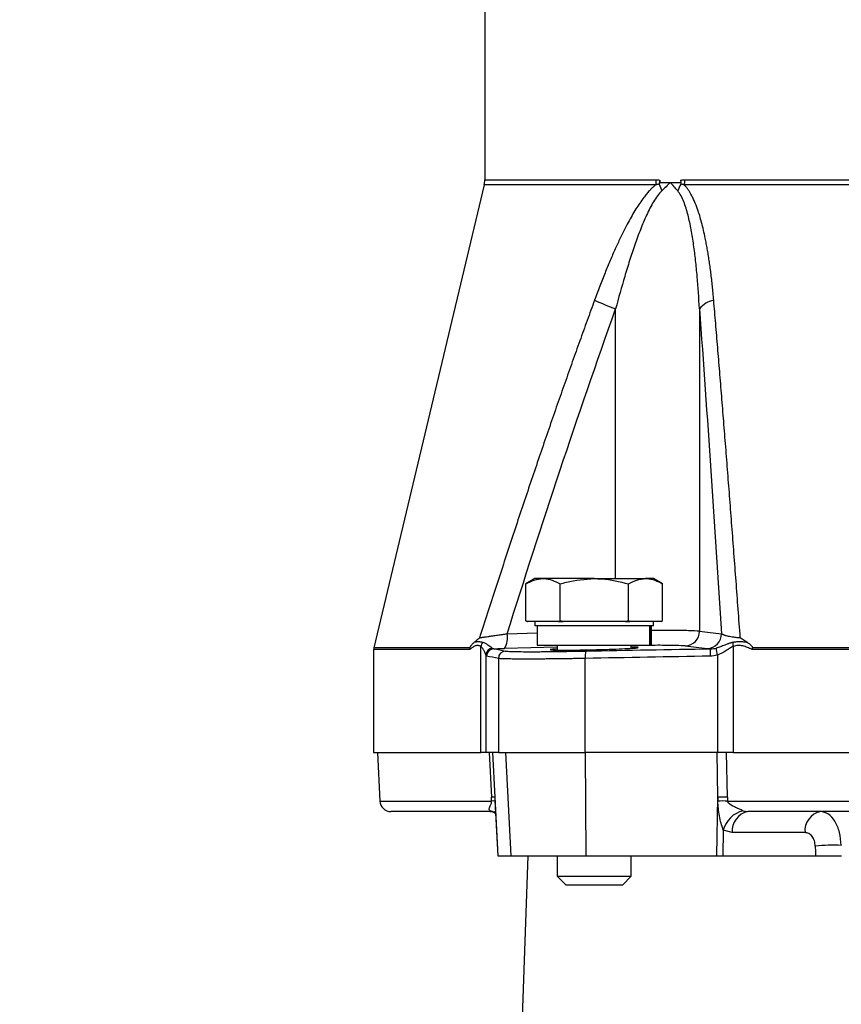
# Model space of a CAD drawing. Extents: x -789 to 2900, y 97 to 6226.
# Drawn here: x 900 to 1011, y 1468 to 1601 of the extents above; entities that cross this region are included whole.
import ezdxf

# ---------------------------------------------------------------- set-up
doc = ezdxf.new("R2010")
doc.units = 0
doc.header["$LTSCALE"] = 10
doc.header["$MEASUREMENT"] = 0
doc.linetypes.add('PLNÁ', pattern=[0])
doc.layers.add('1', color=7, linetype='PLNÁ')
doc.layers.add('9', color=4, linetype='PLNÁ')

msp = doc.modelspace()

# ---------------------------------------------------------------- hatches: boundary and pattern name
at = {"layer": '9'}
h = msp.add_hatch(dxfattribs=at)
h.set_pattern_fill('AR-SAND', color=256, scale=0.8, angle=45, style=0)
h.set_pattern_definition([(82.5, (-1880.905, 26811.645), (-28.590508, 26.78028), [0, -30.8864, 0, -34.544, 0, -33.02]), (52.5, (-1880.905, 26811.645), (-15.12087, 65.97863), [0, -16.6624, 0, -27.8384, 0, -10.668]), (12.5, (-1898.578, 26793.972), (44.663986, 44.826585), [0, -10.16, 0, -36.576, 0, -47.752]), (2.5, (-1898.58, 26793.97), (30.58249, 55.80406), [0, -5.08, 0, -23.9776, 0, -27.432])])
edge = h.paths.add_edge_path(flags=0)
edge.add_line((345.888, 1117.164), (345.888, 2078.607))
edge.add_line((345.888, 2078.607), (345.888, 2151.764))
edge.add_line((345.888, 2151.764), (735.888, 2151.764))
edge.add_line((735.888, 2151.764), (735.888, 2122.764))
edge.add_line((735.888, 2122.764), (735.888, 2106.815))
edge.add_line((735.888, 2106.815), (735.888, 2104.807))
edge.add_line((735.888, 2104.807), (689.388, 2108.876))
edge.add_line((689.388, 2108.876), (689.388, 2097.764))
edge.add_line((689.388, 2097.764), (689.388, 2086.652))
edge.add_line((689.388, 2086.652), (735.888, 2090.72))
edge.add_line((735.888, 2090.72), (735.888, 2088.712))
edge.add_line((735.888, 2088.712), (735.888, 2080.764))
edge.add_line((735.888, 2080.764), (735.888, 2051.764))
edge.add_line((735.888, 2051.764), (445.888, 2051.764))
edge.add_line((445.888, 2051.764), (445.888, 1236.764))
edge.add_line((445.888, 1236.764), (640.888, 1236.764))
edge.add_line((640.888, 1236.764), (669.878, 1236.764))
edge.add_line((669.878, 1236.764), (670.902, 1236.764))
edge.add_line((670.902, 1236.764), (673.258, 1236.764))
edge.add_line((673.258, 1236.764), (673.258, 1209.495))
edge.add_line((673.258, 1209.495), (663.865, 1171.051))
edge.add_arc((688.997, 1171.051), 25.132, 180, 360)
edge.add_line((714.129, 1171.051), (711.085, 1184.137))
edge.add_line((711.085, 1184.137), (699.081, 1181.204))
edge.add_line((699.081, 1181.204), (701.438, 1171.051))
edge.add_arc((690.169, 1169.878), 11.33, -185.93909, 5.93909, ccw=False)
edge.add_line((678.9, 1171.051), (688.293, 1209.495))
edge.add_line((688.293, 1209.495), (688.293, 1236.764))
edge.add_line((688.293, 1236.764), (690.874, 1236.764))
edge.add_line((690.874, 1236.764), (691.897, 1236.764))
edge.add_line((691.897, 1236.764), (720.888, 1236.764))
edge.add_line((720.888, 1236.764), (775.888, 1236.764))
edge.add_line((775.888, 1236.764), (804.878, 1236.764))
edge.add_line((804.878, 1236.764), (805.902, 1236.764))
edge.add_line((805.902, 1236.764), (808.258, 1236.764))
edge.add_line((808.258, 1236.764), (808.258, 1209.495))
edge.add_line((808.258, 1209.495), (798.865, 1171.051))
edge.add_arc((823.997, 1171.051), 25.132, 180, 360)
edge.add_line((849.129, 1171.051), (846.085, 1184.137))
edge.add_line((846.085, 1184.137), (834.081, 1181.204))
edge.add_line((834.081, 1181.204), (836.438, 1171.051))
edge.add_arc((825.169, 1169.878), 11.33, -185.93909, 5.93909, ccw=False)
edge.add_line((813.9, 1171.051), (823.293, 1209.495))
edge.add_line((823.293, 1209.495), (823.293, 1236.764))
edge.add_line((823.293, 1236.764), (825.874, 1236.764))
edge.add_line((825.874, 1236.764), (826.897, 1236.764))
edge.add_line((826.897, 1236.764), (855.888, 1236.764))
edge.add_line((855.888, 1236.764), (1346.219, 1236.764))
edge.add_line((1346.219, 1236.764), (1346.219, 2051.764))
edge.add_line((1346.219, 2051.764), (1199.283, 2051.764))
edge.add_line((1199.283, 2051.764), (1199.283, 2151.764))
edge.add_line((1199.283, 2151.764), (1446.219, 2151.764))
edge.add_line((1446.219, 2151.764), (1446.219, 1117.164))
edge.add_line((1446.219, 1117.164), (345.888, 1117.164))

# ---------------------------------------------------------------- linework, layer by layer
at = {"layer": '1'}
for p, q in [((962.388, 1642.823), (962.388, 1579.113)), ((962.388, 1579.113), (962.434, 1579.113)), ((962.434, 1579.113), (962.8, 1579.113)), ((962.8, 1579.113), (963.531, 1579.113)), ((963.531, 1579.113), (964.624, 1579.113)), ((964.624, 1579.113), (966.074, 1579.113)), ((966.074, 1579.113), (967.874, 1579.113)), ((967.874, 1579.113), (970.018, 1579.113)), ((970.018, 1579.113), (972.495, 1579.113)), ((972.495, 1579.113), (975.295, 1579.113)), ((975.295, 1579.113), (978.407, 1579.113)), ((978.407, 1579.113), (981.817, 1579.113)), ((981.817, 1579.113), (985.51, 1579.113)), ((986.057, 1579.055), (986.028, 1578.764)), ((962.307, 1578.423), (947.415, 1515.878)), ((985.451, 1578.423), (962.307, 1578.423)), ((986.028, 1578.764), (987.43, 1578.764)), ((987.43, 1578.764), (988.866, 1578.764)), ((980.069, 1525.232), (980.069, 1561.684)), ((991.386, 1561.684), (991.386, 1518.137)), ((969.177, 1525.232), (967.94, 1524.517)), ((967.94, 1519.546), (967.94, 1524.517)), ((970.249, 1525.232), (969.177, 1525.232)), ((977.177, 1525.232), (970.249, 1525.232)), ((972.558, 1519.546), (972.558, 1524.517)), ((977.177, 1525.232), (984.105, 1525.232)), ((981.796, 1519.546), (981.796, 1524.517)), ((985.177, 1525.232), (984.105, 1525.232)), ((986.415, 1524.517), (985.177, 1525.232)), ((986.415, 1519.546), (986.415, 1524.517)), ((967.94, 1519.546), (968.138, 1519.432)), ((968.145, 1519.432), (967.94, 1519.546)), ((968.138, 1519.432), (968.145, 1519.432)), ((970.249, 1519.432), (968.145, 1519.432)), ((969.177, 1519.432), (969.177, 1518.832)), ((972.353, 1519.432), (970.249, 1519.432)), ((972.558, 1519.546), (972.353, 1519.432)), ((972.353, 1519.432), (972.969, 1519.432)), ((972.969, 1519.432), (972.558, 1519.546)), ((977.177, 1519.432), (972.969, 1519.432)), ((981.385, 1519.432), (977.177, 1519.432)), ((981.796, 1519.546), (981.385, 1519.432)), ((981.385, 1519.432), (982.001, 1519.432)), ((982.001, 1519.432), (981.796, 1519.546)), ((984.105, 1519.432), (982.001, 1519.432)), ((986.209, 1519.432), (984.105, 1519.432)), ((985.177, 1518.832), (985.177, 1519.432)), ((986.415, 1519.546), (986.209, 1519.432)), ((986.209, 1519.432), (986.216, 1519.432)), ((986.216, 1519.432), (986.415, 1519.546)), ((965.418, 1517.792), (969.491, 1517.888)), ((985.177, 1518.832), (969.177, 1518.832)), ((969.491, 1518.832), (969.491, 1516.232)), ((984.648, 1518.832), (984.648, 1516.232)), ((984.845, 1518.832), (984.845, 1516.232)), ((984.863, 1516.232), (984.863, 1518.832)), ((947.388, 1515.646), (947.388, 1501.764)), ((960.363, 1515.646), (947.388, 1515.646)), ((960.364, 1515.878), (947.415, 1515.878)), ((961.857, 1501.764), (961.857, 1516.067)), ((972.177, 1515.96), (965.077, 1515.793)), ((969.491, 1516.232), (984.648, 1516.232)), ((972.177, 1516.232), (972.177, 1515.576)), ((982.177, 1515.818), (982.177, 1516.232)), ((984.648, 1516.232), (984.845, 1516.232)), ((984.845, 1516.232), (984.863, 1516.232)), ((995.937, 1516.067), (995.937, 1501.764)), ((1097.281, 1515.646), (998.495, 1515.646)), ((1097.228, 1515.878), (998.548, 1515.878)), ((962.555, 1514.906), (962.555, 1501.764)), ((964.234, 1514.448), (964.234, 1501.764)), ((975.96, 1501.764), (975.96, 1514.448)), ((993.82, 1514.906), (993.82, 1501.764)), ((947.388, 1501.764), (961.857, 1501.764)), ((947.888, 1501.764), (948.233, 1495.185)), ((962.555, 1501.764), (961.857, 1501.764)), ((964.234, 1501.764), (962.555, 1501.764)), ((962.987, 1501.764), (963.295, 1495.694)), ((963.424, 1501.764), (963.733, 1495.694)), ((964.234, 1501.764), (975.96, 1501.764)), ((965.969, 1487.764), (965.239, 1501.764)), ((993.82, 1501.764), (975.96, 1501.764)), ((975.961, 1501.764), (976.035, 1487.764)), ((993.876, 1495.694), (993.77, 1501.764)), ((995.937, 1501.764), (993.82, 1501.764)), ((995.157, 1495.694), (995.05, 1501.764)), ((995.937, 1501.764), (1099.839, 1501.764)), ((948.233, 1495.185), (963.321, 1495.185)), ((963.321, 1495.185), (963.295, 1495.694)), ((963.733, 1495.694), (964.167, 1487.764)), ((963.76, 1495.185), (963.834, 1493.906)), ((993.722, 1487.764), (993.876, 1495.694)), ((993.876, 1495.694), (993.871, 1495.185)), ((995.157, 1495.694), (995.166, 1495.185)), ((995.166, 1495.185), (1100.61, 1495.185)), ((963.115, 1493.874), (963.391, 1493.764)), ((963.456, 1493.788), (963.115, 1493.874)), ((963.8, 1494.381), (964.161, 1487.764)), ((997.294, 1493.874), (997.937, 1493.764)), ((963.111, 1493.764), (963.836, 1493.711)), ((963.322, 1493.77), (963.646, 1493.691)), ((963.629, 1493.702), (963.456, 1493.788)), ((963.791, 1493.71), (963.729, 1493.725)), ((963.799, 1493.708), (963.791, 1493.71)), ((994.597, 1491.252), (994.529, 1487.764)), ((995.818, 1490.921), (994.597, 1491.252)), ((1005.638, 1490.921), (995.818, 1490.921)), ((1007.023, 1489.095), (1007.035, 1488.349)), ((964.167, 1487.764), (965.969, 1487.764)), ((965.969, 1487.764), (976.035, 1487.764)), ((968.217, 1487.764), (966.502, 1438.659)), ((972.177, 1487.764), (972.177, 1485.032)), ((976.035, 1487.764), (993.722, 1487.764)), ((982.177, 1485.032), (982.177, 1487.764)), ((993.722, 1487.764), (994.529, 1487.764)), ((994.529, 1487.764), (1007.044, 1487.764)), ((1007.035, 1488.349), (1007.044, 1487.764)), ((972.177, 1485.032), (973.377, 1483.832)), ((972.177, 1485.032), (977.177, 1485.032)), ((977.177, 1485.032), (982.177, 1485.032)), ((980.977, 1483.832), (982.177, 1485.032)), ((977.177, 1483.832), (973.377, 1483.832)), ((980.977, 1483.832), (977.177, 1483.832))]:
    msp.add_line(p, q, dxfattribs=at)
for centre, radius, start, end in [((959.409, 1579.113), 2.979, 346.6081, 0.00039), ((992.852, 1580.438), 7.15, 195.61256, 203.3415), ((994.416, 1575.528), 6.31, 151.76055, 160.7813), ((994.567, 1601.483), 42.358, 245.8198, 249.98495), ((993.999, 1559.518), 3.395, 101.67576, 140.34598), ((962.528, 1517.256), 2.939, 330.14302, 10.4976), ((989.394, 1518.128), 1.991, 272.2134, 0.2575), ((992.376, 1517.784), 1.993, 272.05838, 0.21581), ((963.038, 1515.895), 1.194, 142.90005, 171.75137), ((997.436, 1516.441), 1.546, 173.51694, 194.02082), ((948.388, 1515.646), 1, 166.6075, 180), ((963.558, 1514.863), 1.004, 99.5289, 177.54029), ((963.648, 1514.76), 1, 91.90997, 180.0142), ((965.234, 1514.448), 1, 91.76658, 179.98686), ((978.854, 1514.746), 2.909, 166.03527, 185.86712), ((995.737, 1515.045), 2.928, 165.88076, 185.58583), ((997.44, 1516.102), 3.812, 183.73764, 198.28378), ((949.731, 1495.264), 1.5, 183, 270), ((963.514, 1490.474), 5.226, 87.59772, 92.40228), ((963.545, 1489.993), 5.197, 87.62177, 92.46891), ((994.505, 1446.103), 49.087, 89.22866, 90.74057), ((994.516, 1446.514), 49.185, 89.25381, 90.74619), ((998.12, 1490.326), 3.642, 103.0954, 165.27795), ((998.43, 1491.185), 2.625, 100.82954, 185.78829), ((1008.25, 1491.185), 2.625, 100.82954, 185.78829), ((1009.627, 1460.658), 28.556, 88.1688, 95.23352)]:
    msp.add_arc(centre, radius, start, end, dxfattribs=at)
for points in [[(985.51, 1579.113), (985.51, 1578.882), (985.49, 1578.649), (985.451, 1578.423)], [(986.034, 1578.87), (986.043, 1578.931), (986.051, 1578.993), (986.057, 1579.055)], [(988.835, 1579.055), (988.841, 1578.998), (988.846, 1578.94), (988.85, 1578.882)], [(989.358, 1578.423), (989.395, 1578.649), (989.414, 1578.882), (989.414, 1579.113)], [(986.028, 1578.764), (986.006, 1578.681), (985.986, 1578.597), (985.966, 1578.514)], [(985.966, 1578.514), (985.979, 1578.571), (985.992, 1578.628), (986.003, 1578.685)], [(986.003, 1578.685), (986.015, 1578.746), (986.025, 1578.808), (986.034, 1578.87)], [(987.43, 1578.764), (987.067, 1578.374), (986.687, 1577.986), (986.287, 1577.605)], [(988.458, 1577.605), (988.135, 1577.986), (987.793, 1578.374), (987.43, 1578.764)], [(988.85, 1578.882), (988.854, 1578.82), (988.856, 1578.759), (988.858, 1578.698)], [(988.858, 1578.698), (988.859, 1578.636), (988.859, 1578.575), (988.857, 1578.514)], [(960.363, 1515.646), (960.356, 1515.724), (960.356, 1515.802), (960.364, 1515.878)], [(963.392, 1515.853), (963.47, 1515.794), (963.544, 1515.762), (963.615, 1515.759)], [(963.615, 1515.759), (964.144, 1515.667), (964.674, 1515.562), (965.203, 1515.448)], [(976.031, 1515.448), (981.652, 1515.562), (987.274, 1515.667), (992.897, 1515.759)], [(992.897, 1515.759), (993.143, 1515.762), (993.389, 1515.794), (993.636, 1515.853)], [(998.495, 1515.646), (998.508, 1515.723), (998.526, 1515.802), (998.548, 1515.878)], [(962.648, 1514.76), (962.617, 1514.765), (962.585, 1514.815), (962.555, 1514.906)], [(964.234, 1514.448), (963.706, 1514.563), (963.177, 1514.668), (962.648, 1514.76)], [(992.822, 1514.76), (987.201, 1514.668), (981.58, 1514.563), (975.96, 1514.448)], [(993.82, 1514.906), (993.494, 1514.815), (993.161, 1514.765), (992.822, 1514.76)]]:
    msp.add_open_spline(points, degree=3, dxfattribs=at)
for points, knots in [([(985.51, 1579.113), (985.556, 1579.113), (985.649, 1579.111), (985.787, 1579.1), (985.923, 1579.082), (986.013, 1579.064), (986.057, 1579.055)], [0, 0, 0, 0, 75807.0623437, 150413.1212895, 223920.0063535, 296434.1778145, 296434.1778145, 296434.1778145, 296434.1778145]), ([(988.835, 1579.055), (988.882, 1579.064), (988.976, 1579.082), (989.119, 1579.1), (989.265, 1579.111), (989.364, 1579.113), (989.414, 1579.113)], [0, 0, 0, 0, 72517.8034923, 146029.444043, 220641.3869886, 296455.4623572, 296455.4623572, 296455.4623572, 296455.4623572]), ([(989.414, 1579.113), (993.328, 1579.113), (997.59, 1579.113), (1006.654, 1579.113), (1011.458, 1579.113), (1021.438, 1579.113), (1026.614, 1579.113), (1037.156, 1579.113), (1042.522, 1579.113), (1047.888, 1579.113)], [0, 0, 0, 0, 74153.1881512, 74153.1881512, 148306.3763023, 148306.3763023, 222459.5644535, 222459.5644535, 296612.7526046, 296612.7526046, 296612.7526046, 296612.7526046]), ([(985.451, 1578.423), (985.398, 1578.378), (985.289, 1578.286), (985.128, 1578.137), (984.962, 1577.976), (984.793, 1577.803), (984.549, 1577.542), (984.236, 1577.18), (983.805, 1576.633), (983.327, 1575.964), (982.61, 1574.865), (981.711, 1573.297), (980.794, 1571.481), (979.993, 1569.753), (979.307, 1568.18), (978.613, 1566.499), (977.91, 1564.71), (977.452, 1563.475), (977.217, 1562.842)], [0, 0, 0, 0, 14166.9806862, 28883.2467905, 44165.693883, 60029.4331963, 76487.9991608, 113848.6624611, 152140.7728932, 208400.7041547, 267305.4915614, 393844.838199, 535805.6777476, 631593.6267279, 733025.1282256, 840208.3341996, 953234.5477959, 1072181.3303394, 1072181.3303394, 1072181.3303394, 1072181.3303394]), ([(985.966, 1578.514), (985.926, 1578.51), (985.84, 1578.502), (985.711, 1578.482), (985.589, 1578.457), (985.504, 1578.438), (985.461, 1578.426), (985.451, 1578.423)], [0, 0, 0, 0, 80149.8792959, 175032.7598244, 262575.5900983, 328020.858789, 350081.4261875, 350081.4261875, 350081.4261875, 350081.4261875]), ([(989.358, 1578.423), (989.348, 1578.426), (989.307, 1578.438), (989.223, 1578.457), (989.098, 1578.483), (988.973, 1578.504), (988.889, 1578.511), (988.857, 1578.514)], [0, 0, 0, 0, 22075.1562394, 87510.6476243, 175058.3525568, 284460.659872, 350108.2013364, 350108.2013364, 350108.2013364, 350108.2013364]), ([(993.312, 1562.842), (993.284, 1563.163), (993.229, 1563.797), (993.136, 1564.731), (993.037, 1565.639), (992.933, 1566.519), (992.822, 1567.373), (992.705, 1568.199), (992.581, 1568.999), (992.452, 1569.771), (992.316, 1570.516), (992.079, 1571.721), (991.715, 1573.292), (991.219, 1574.939), (990.79, 1576.035), (990.49, 1576.697), (990.262, 1577.138), (990.04, 1577.516), (989.822, 1577.846), (989.598, 1578.153), (989.436, 1578.335), (989.358, 1578.423)], [0, 0, 0, 0, 70513.1406835, 139282.9800804, 206319.5819611, 271633.8309888, 335237.5177158, 397143.4337363, 457365.4783001, 515918.7778486, 572819.8200954, 628086.604441, 793980.5840314, 941889.3579939, 1030905.7550244, 1077664.6371813, 1120787.9078626, 1155403.5939128, 1189419.6762361, 1223696.4796569, 1255628.3445201, 1255628.3445201, 1255628.3445201, 1255628.3445201]), ([(1047.888, 1578.423), (1042.517, 1578.423), (1037.146, 1578.423), (1026.594, 1578.423), (1021.413, 1578.423), (1011.424, 1578.423), (1006.615, 1578.423), (997.542, 1578.423), (993.277, 1578.423), (989.358, 1578.423)], [0, 0, 0, 0, 74157.8587527, 74157.8587527, 148315.7175054, 148315.7175054, 222473.5762582, 222473.5762582, 296631.4350109, 296631.4350109, 296631.4350109, 296631.4350109]), ([(986.287, 1577.605), (986.085, 1577.413), (985.896, 1577.189), (985.532, 1576.7), (985.358, 1576.436), (984.853, 1575.597), (984.538, 1574.977), (983.951, 1573.704), (983.676, 1573.046), (983.15, 1571.701), (982.898, 1571.014), (982.412, 1569.62), (982.178, 1568.913), (981.725, 1567.49), (981.506, 1566.773), (980.864, 1564.611), (980.459, 1563.153), (980.069, 1561.684)], [0, 0, 0, 0, 34692.7114792, 34692.7114792, 69385.4229585, 69385.4229585, 138770.8459169, 138770.8459169, 208156.2688754, 208156.2688754, 277541.6918339, 277541.6918339, 346927.1147923, 346927.1147923, 416312.5377508, 416312.5377508, 555083.3836677, 555083.3836677, 555083.3836677, 555083.3836677]), ([(991.386, 1561.684), (991.306, 1563.153), (991.208, 1564.61), (991.018, 1566.773), (990.948, 1567.49), (990.789, 1568.913), (990.702, 1569.619), (990.504, 1571.01), (990.394, 1571.696), (990.144, 1573.038), (990.004, 1573.695), (989.759, 1574.648), (989.671, 1574.961), (989.48, 1575.57), (989.377, 1575.868), (989.153, 1576.431), (989.032, 1576.698), (988.766, 1577.188), (988.621, 1577.413), (988.458, 1577.605)], [0, 0, 0, 0, 152216.8701303, 152216.8701303, 228325.3051955, 228325.3051955, 304433.7402607, 304433.7402607, 380542.1753258, 380542.1753258, 456650.610391, 456650.610391, 494704.8279236, 494704.8279236, 532759.0454562, 532759.0454562, 570813.2629887, 570813.2629887, 608867.4805213, 608867.4805213, 608867.4805213, 608867.4805213]), ([(977.217, 1562.842), (976.885, 1561.933), (976.215, 1560.1), (975.215, 1557.326), (974.209, 1554.509), (973.197, 1551.646), (972.18, 1548.74), (971.157, 1545.789), (970.128, 1542.793), (969.094, 1539.753), (968.054, 1536.669), (967.007, 1533.541), (965.955, 1530.368), (964.897, 1527.15), (963.833, 1523.889), (962.762, 1520.583), (962.05, 1518.363), (961.692, 1517.246)], [0, 0, 0, 0, 60167.3714853, 121233.3315281, 183199.1003528, 246065.8325823, 309834.6209969, 374506.5000468, 440082.449135, 506563.3956902, 573950.2180453, 642243.7481364, 711444.7740356, 781554.0423313, 852572.2603659, 924500.098343, 997338.1913125, 997338.1913125, 997338.1913125, 997338.1913125]), ([(965.418, 1517.792), (967.739, 1525.146), (970.108, 1532.485), (974.976, 1547.12), (977.476, 1554.417), (980.069, 1561.684)], [0, 0, 0, 0, 83677.2100533, 83677.2100533, 167354.4201067, 167354.4201067, 167354.4201067, 167354.4201067]), ([(991.386, 1561.684), (991.914, 1554.417), (992.422, 1547.12), (993.413, 1532.485), (993.896, 1525.146), (994.368, 1517.792)], [0, 0, 0, 0, 83707.4272663, 83707.4272663, 167414.8545327, 167414.8545327, 167414.8545327, 167414.8545327]), ([(996.901, 1517.246), (996.806, 1518.533), (996.617, 1521.09), (996.333, 1524.893), (996.051, 1528.636), (995.771, 1532.321), (995.492, 1535.947), (995.214, 1539.513), (994.938, 1543.021), (994.664, 1546.469), (994.391, 1549.858), (994.119, 1553.189), (993.85, 1556.46), (993.581, 1559.672), (993.402, 1561.791), (993.312, 1562.842)], [0, 0, 0, 0, 73136.2212039, 145216.946045, 216243.0349905, 286215.4037152, 355135.0267204, 423002.9412123, 489820.2512626, 555588.132279, 620307.8358154, 683980.6947519, 746608.1288834, 808191.6509542, 868732.8731838, 868732.8731838, 868732.8731838, 868732.8731838]), ([(967.94, 1524.517), (968.315, 1524.717), (969.072, 1525.12), (969.854, 1525.194), (970.249, 1525.232)], [0, 0, 0, 0, 82955.232834, 167431.4249626, 167431.4249626, 167431.4249626, 167431.4249626]), ([(970.249, 1525.232), (970.304, 1525.231), (970.718, 1525.224), (971.5, 1525.068), (972.203, 1524.702), (972.558, 1524.517)], [0, 0, 0, 0, 15500.599699, 117391.065236, 221166.1538598, 221166.1538598, 221166.1538598, 221166.1538598]), ([(972.558, 1524.517), (972.842, 1524.597), (974.345, 1525.02), (975.909, 1525.137), (977.177, 1525.232)], [0, 0, 0, 0, 31597.4125703, 167451.015535, 167451.015535, 167451.015535, 167451.015535]), ([(977.177, 1525.232), (977.512, 1525.225), (979.075, 1525.194), (980.599, 1524.815), (981.796, 1524.517)], [0, 0, 0, 0, 35900.9943554, 167466.2393749, 167466.2393749, 167466.2393749, 167466.2393749]), ([(981.796, 1524.517), (982.171, 1524.717), (982.928, 1525.12), (983.711, 1525.194), (984.105, 1525.232)], [0, 0, 0, 0, 82979.8513152, 167481.1132975, 167481.1132975, 167481.1132975, 167481.1132975]), ([(984.105, 1525.232), (984.16, 1525.231), (984.575, 1525.224), (985.356, 1525.068), (986.06, 1524.702), (986.415, 1524.517)], [0, 0, 0, 0, 15505.2558018, 117426.3274113, 221232.5882146, 221232.5882146, 221232.5882146, 221232.5882146]), ([(961.692, 1517.246), (961.732, 1517.252), (961.812, 1517.263), (961.945, 1517.283), (962.089, 1517.304), (962.244, 1517.326), (962.48, 1517.361), (962.824, 1517.411), (963.289, 1517.479), (963.841, 1517.561), (964.344, 1517.634), (964.785, 1517.698), (965.1, 1517.744), (965.313, 1517.776), (965.418, 1517.792)], [0, 0, 0, 0, 39053.1771129, 79086.9000148, 120087.3406528, 162036.6417976, 204912.9731585, 302285.1008041, 408227.7535807, 511076.5454876, 641076.9325823, 699910.5962076, 757912.1433922, 815018.7361801, 815018.7361801, 815018.7361801, 815018.7361801]), ([(991.386, 1518.137), (990.972, 1518.16), (990.162, 1518.205), (987.797, 1518.227), (985.757, 1518.21), (984.863, 1518.203)], [0, 0, 0, 0, 81803.0673856, 160172.3237868, 221306.1340201, 221306.1340201, 221306.1340201, 221306.1340201]), ([(991.386, 1518.137), (991.87, 1518.084), (992.864, 1517.975), (993.858, 1517.854), (994.368, 1517.792)], [0, 0, 0, 0, 81594.9729205, 167560.2937845, 167560.2937845, 167560.2937845, 167560.2937845]), ([(994.368, 1517.792), (994.384, 1517.781), (994.416, 1517.759), (994.475, 1517.727), (994.542, 1517.695), (994.618, 1517.663), (994.712, 1517.626), (994.839, 1517.584), (995.017, 1517.534), (995.269, 1517.474), (995.59, 1517.411), (995.943, 1517.355), (996.275, 1517.311), (996.582, 1517.276), (996.796, 1517.256), (996.901, 1517.246)], [0, 0, 0, 0, 42820.5144393, 85955.5996221, 129378.9689496, 173062.8701331, 216978.2079178, 275494.4711717, 349415.3944262, 434517.0027143, 547170.2965658, 650770.2677617, 726441.6988332, 799329.901557, 869346.487394, 869346.487394, 869346.487394, 869346.487394]), ([(960.931, 1516.584), (960.828, 1516.501), (960.726, 1516.406), (960.577, 1516.24), (960.528, 1516.181), (960.457, 1516.082), (960.434, 1516.047), (960.402, 1515.989), (960.392, 1515.969), (960.374, 1515.925), (960.367, 1515.901), (960.364, 1515.878)], [0, 0, 0, 0, 175350.8411651, 175350.8411651, 263026.2617477, 263026.2617477, 306863.972039, 306863.972039, 328782.8271846, 328782.8271846, 350701.6823303, 350701.6823303, 350701.6823303, 350701.6823303]), ([(961.692, 1517.246), (961.557, 1517.122), (961.302, 1516.889), (961.05, 1516.681), (960.931, 1516.583)], [0, 0, 0, 0, 89217.4360122, 167452.8091029, 167452.8091029, 167452.8091029, 167452.8091029]), ([(962.086, 1516.616), (962.038, 1516.628), (961.923, 1516.656), (961.756, 1516.686), (961.593, 1516.701), (961.397, 1516.702), (961.17, 1516.674), (961.01, 1516.613), (960.931, 1516.583)], [0, 0, 0, 0, 46103.5581392, 110864.5524652, 166748.2032728, 215404.7089217, 322859.0866561, 426482.1942009, 426482.1942009, 426482.1942009, 426482.1942009]), ([(963.392, 1515.853), (963.375, 1515.865), (963.343, 1515.89), (963.286, 1515.933), (963.223, 1515.98), (963.153, 1516.03), (963.029, 1516.121), (962.867, 1516.232), (962.666, 1516.358), (962.488, 1516.457), (962.294, 1516.551), (962.157, 1516.593), (962.086, 1516.616)], [0, 0, 0, 0, 39969.6449346, 80564.1796513, 121924.20611, 164168.8587509, 207746.8103574, 340599.3767259, 420899.0007952, 504598.8850773, 592374.6393087, 685544.3997433, 685544.3997433, 685544.3997433, 685544.3997433]), ([(995.901, 1516.616), (995.854, 1516.606), (995.762, 1516.587), (995.627, 1516.552), (995.497, 1516.512), (995.357, 1516.465), (995.128, 1516.384), (994.844, 1516.271), (994.514, 1516.139), (994.222, 1516.029), (993.933, 1515.931), (993.734, 1515.879), (993.636, 1515.853)], [0, 0, 0, 0, 43688.4838177, 86023.5519958, 127169.5950226, 167268.9119345, 218380.7609874, 344596.8579748, 435937.6596616, 522914.7398004, 605992.9212581, 686007.0083813, 686007.0083813, 686007.0083813, 686007.0083813]), ([(997.892, 1516.583), (997.808, 1516.599), (997.64, 1516.631), (997.388, 1516.666), (997.133, 1516.691), (996.899, 1516.701), (996.652, 1516.701), (996.392, 1516.687), (996.13, 1516.656), (995.968, 1516.628), (995.901, 1516.616)], [0, 0, 0, 0, 66997.480716, 135232.839305, 204955.0365801, 275490.8456142, 328454.7679691, 411891.2627929, 496245.3289939, 556416.0877606, 556416.0877606, 556416.0877606, 556416.0877606]), ([(997.892, 1516.583), (997.815, 1516.63), (997.655, 1516.726), (997.414, 1516.883), (997.16, 1517.057), (996.989, 1517.182), (996.901, 1517.246)], [0, 0, 0, 0, 67011.0521548, 138861.7288651, 215581.772751, 297194.551799, 297194.551799, 297194.551799, 297194.551799]), ([(997.892, 1516.584), (998.032, 1516.501), (998.164, 1516.406), (998.347, 1516.24), (998.406, 1516.181), (998.483, 1516.082), (998.507, 1516.047), (998.535, 1515.989), (998.543, 1515.969), (998.553, 1515.925), (998.555, 1515.901), (998.548, 1515.878)], [0, 0, 0, 0, 175494.1517907, 175494.1517907, 263241.227686, 263241.227686, 307114.7656336, 307114.7656336, 329051.5346075, 329051.5346075, 350988.3035813, 350988.3035813, 350988.3035813, 350988.3035813]), ([(961.857, 1516.067), (961.822, 1516.084), (961.756, 1516.117), (961.657, 1516.154), (961.562, 1516.181), (961.436, 1516.203), (961.276, 1516.199), (961.088, 1516.147), (960.901, 1516.052), (960.73, 1515.938), (960.548, 1515.798), (960.431, 1515.702), (960.363, 1515.646)], [0, 0, 0, 0, 45936.4499129, 89706.2477871, 131415.462161, 171186.65154, 255641.8925485, 342953.4361993, 422167.89065, 513788.602961, 585045.8905482, 685518.1341564, 685518.1341564, 685518.1341564, 685518.1341564]), ([(962.555, 1514.906), (962.517, 1515.037), (962.438, 1515.24), (962.265, 1515.573), (962.199, 1515.688), (962.046, 1515.901), (961.96, 1516.001), (961.857, 1516.067)], [0, 0, 0, 0, 110601.4132105, 110601.4132105, 165902.1198157, 165902.1198157, 221202.8264209, 221202.8264209, 221202.8264209, 221202.8264209]), ([(963.615, 1515.759), (963.693, 1515.761), (963.851, 1515.764), (964.091, 1515.769), (964.333, 1515.775), (964.578, 1515.781), (964.826, 1515.787), (964.993, 1515.791), (965.077, 1515.793)], [0, 0, 0, 0, 70973.6341171, 141901.6926408, 212852.2659827, 283893.5456922, 355093.6109205, 426520.217329, 426520.217329, 426520.217329, 426520.217329]), ([(965.203, 1515.448), (965.269, 1515.433), (965.394, 1515.421), (965.756, 1515.4), (965.993, 1515.39), (966.436, 1515.379), (966.599, 1515.376), (966.947, 1515.371), (967.133, 1515.368), (967.727, 1515.363), (968.17, 1515.361), (968.909, 1515.361), (969.167, 1515.361), (969.697, 1515.363), (969.97, 1515.364), (970.816, 1515.37), (971.412, 1515.376), (972.675, 1515.39), (973.326, 1515.399), (974.655, 1515.421), (975.335, 1515.433), (976.031, 1515.448)], [0, 0, 0, 0, 85703.9624268, 85703.9624268, 171407.9248535, 171407.9248535, 214259.9060669, 214259.9060669, 257111.8872803, 257111.8872803, 342815.849707, 342815.849707, 385667.8309204, 385667.8309204, 428519.8121338, 428519.8121338, 514223.7745605, 514223.7745605, 599927.7369873, 599927.7369873, 685631.699414, 685631.699414, 685631.699414, 685631.699414]), ([(972.177, 1515.73), (972.032, 1515.722), (971.472, 1515.691), (971.323, 1515.665), (971.214, 1515.646)], [0, 0, 0, 0, 43422.4114694, 167497.6070775, 167497.6070775, 167497.6070775, 167497.6070775]), ([(971.252, 1515.632), (971.252, 1515.621), (971.253, 1515.594), (972.027, 1515.573), (973.38, 1515.569), (975.186, 1515.588), (977.21, 1515.628), (979.23, 1515.684), (981.027, 1515.752), (982.362, 1515.823), (983.113, 1515.885), (983.103, 1515.913), (983.099, 1515.924)], [0, 0, 0, 0, 49620.9258727, 123241.7094349, 196827.2914896, 270396.1914195, 343972.9817298, 417579.3678274, 491226.0745282, 564907.9342477, 638604.3161046, 685739.8510656, 685739.8510656, 685739.8510656, 685739.8510656]), ([(989.471, 1516.138), (989.13, 1516.161), (988.447, 1516.207), (986.168, 1516.225), (983.993, 1516.215), (982.508, 1516.188), (982.177, 1516.182)], [0, 0, 0, 0, 90337.9333346, 180753.113236, 271217.8872776, 297127.6353746, 297127.6353746, 297127.6353746, 297127.6353746]), ([(983.133, 1515.944), (983.017, 1515.958), (982.864, 1515.978), (982.311, 1515.982), (982.177, 1515.983)], [0, 0, 0, 0, 126983.0100716, 167535.0190741, 167535.0190741, 167535.0190741, 167535.0190741]), ([(989.471, 1516.138), (989.958, 1516.085), (990.949, 1515.975), (991.941, 1515.855), (992.447, 1515.793)], [0, 0, 0, 0, 82161.2521697, 167565.8586087, 167565.8586087, 167565.8586087, 167565.8586087]), ([(992.447, 1515.793), (992.465, 1515.791), (992.5, 1515.787), (992.564, 1515.781), (992.635, 1515.775), (992.714, 1515.77), (992.8, 1515.764), (992.865, 1515.761), (992.897, 1515.759)], [0, 0, 0, 0, 71265.7815758, 142386.5033555, 213430.1737518, 284464.9086074, 355558.7173338, 426779.2899029, 426779.2899029, 426779.2899029, 426779.2899029]), ([(995.937, 1516.067), (995.765, 1516.001), (995.6, 1515.901), (995.267, 1515.688), (995.099, 1515.573), (994.578, 1515.24), (994.216, 1515.037), (993.82, 1514.906)], [0, 0, 0, 0, 55339.7461809, 55339.7461809, 110679.4923619, 110679.4923619, 221358.9847238, 221358.9847238, 221358.9847238, 221358.9847238]), ([(998.495, 1515.646), (998.374, 1515.702), (998.168, 1515.798), (997.85, 1515.938), (997.553, 1516.052), (997.231, 1516.147), (996.911, 1516.199), (996.586, 1516.203), (996.26, 1516.159), (996.048, 1516.098), (995.937, 1516.067)], [0, 0, 0, 0, 81548.0544579, 139404.1585843, 213761.6263645, 278082.285524, 348941.4042308, 417516.6749946, 483622.427448, 556433.5086143, 556433.5086143, 556433.5086143, 556433.5086143]), ([(975.96, 1514.448), (975.842, 1514.446), (975.606, 1514.442), (975.254, 1514.435), (974.904, 1514.429), (974.557, 1514.424), (974.212, 1514.418), (973.87, 1514.413), (973.532, 1514.408), (973.196, 1514.403), (972.865, 1514.398), (972.537, 1514.394), (972.214, 1514.39), (971.895, 1514.386), (971.58, 1514.383), (971.27, 1514.38), (970.965, 1514.377), (970.665, 1514.374), (970.37, 1514.372), (970.081, 1514.37), (969.797, 1514.368), (969.519, 1514.366), (969.246, 1514.365), (968.98, 1514.363), (968.72, 1514.362), (968.467, 1514.362), (968.22, 1514.361), (967.899, 1514.361), (967.513, 1514.362), (967.074, 1514.363), (966.66, 1514.366), (966.274, 1514.369), (965.916, 1514.374), (965.587, 1514.38), (965.29, 1514.386), (965.025, 1514.394), (964.794, 1514.403), (964.597, 1514.413), (964.438, 1514.423), (964.312, 1514.435), (964.26, 1514.444), (964.234, 1514.448)], [0, 0, 0, 0, 50567.9688959, 101021.3523976, 151360.1741143, 201584.4578172, 251694.2274409, 301689.507085, 351570.3210153, 401336.6936656, 450988.6496392, 500526.21371, 549949.4108246, 599258.2661037, 648452.8048432, 697533.0525167, 746499.0347762, 795350.7774543, 844088.3065658, 892711.648309, 941220.8290679, 989615.8754134, 1037896.8141056, 1086063.6720949, 1134116.4765242, 1182055.2547306, 1229880.0342472, 1277590.8428048, 1372971.6997211, 1468808.1273482, 1565100.3430803, 1661848.5612114, 1759052.9929924, 1856713.8466858, 1954831.3276205, 2053405.6382443, 2152436.9781756, 2251925.5442546, 2351871.5305923, 2452275.1286191, 2553136.5271324, 2553136.5271324, 2553136.5271324, 2553136.5271324]), ([(963.115, 1493.874), (963.086, 1493.906), (962.955, 1494.053), (963.04, 1494.324), (963.181, 1494.629), (963.274, 1494.859), (963.313, 1495.011), (963.323, 1495.114), (963.322, 1495.162), (963.321, 1495.185)], [0, 0, 0, 0, 52977.8510071, 239789.2982142, 360076.7635453, 420108.169082, 453974.0372632, 467893.3210841, 480627.1676667, 480627.1676667, 480627.1676667, 480627.1676667]), ([(994.597, 1491.252), (994.396, 1491.883), (993.994, 1493.147), (993.912, 1494.505), (993.871, 1495.185)], [0, 0, 0, 0, 83697.557751, 167718.0236184, 167718.0236184, 167718.0236184, 167718.0236184]), ([(997.294, 1493.874), (997.208, 1493.907), (997.013, 1493.98), (996.607, 1494.148), (996.01, 1494.424), (995.469, 1494.692), (995.213, 1495.011), (995.171, 1495.114), (995.168, 1495.162), (995.166, 1495.185)], [0, 0, 0, 0, 53316.5483734, 120631.3164702, 240699.9838275, 420481.8728609, 454379.817752, 468283.1085359, 480968.2999953, 480968.2999953, 480968.2999953, 480968.2999953]), ([(963.391, 1493.764), (962.016, 1493.764), (959.248, 1493.764), (955.91, 1493.764), (953.189, 1493.764), (951.221, 1493.764), (949.965, 1493.764), (949.809, 1493.764), (949.731, 1493.764)], [0, 0, 0, 0, 68893.8545712, 138753.5070774, 209520.5790325, 281589.3549147, 354032.9111541, 426776.4145999, 426776.4145999, 426776.4145999, 426776.4145999]), ([(963.626, 1493.703), (963.78, 1493.521), (963.943, 1493.327), (963.918, 1493.354), (963.916, 1493.356)], [0, 0, 0, 0, 157741.1136792, 167608.3990894, 167608.3990894, 167608.3990894, 167608.3990894]), ([(1097.839, 1493.764), (1095.376, 1493.764), (1090.415, 1493.764), (1082.501, 1493.764), (1074.224, 1493.764), (1065.627, 1493.764), (1056.808, 1493.764), (1047.888, 1493.764), (1038.968, 1493.764), (1030.149, 1493.764), (1021.552, 1493.764), (1013.275, 1493.764), (1005.361, 1493.764), (1000.4, 1493.764), (997.937, 1493.764)], [0, 0, 0, 0, 65968.8208691, 132862.4346986, 200624.94157, 269633.8857985, 339001.6982791, 408656.7230672, 478308.2203914, 547675.9073389, 616688.5040201, 684447.26749, 751342.7787817, 817313.4525484, 817313.4525484, 817313.4525484, 817313.4525484]), ([(1010.54, 1489.199), (1010.484, 1489.799), (1010.369, 1491.024), (1009.726, 1492.526), (1008.822, 1493.564), (1008.112, 1493.697), (1007.757, 1493.764)], [0, 0, 0, 0, 72787.8967546, 148832.7509757, 223068.8676393, 297546.260689, 297546.260689, 297546.260689, 297546.260689]), ([(1007.023, 1489.095), (1006.998, 1489.345), (1006.948, 1489.843), (1006.621, 1490.442), (1006.17, 1490.845), (1005.816, 1490.895), (1005.638, 1490.921)], [0, 0, 0, 0, 74539.715151, 148840.82796, 223165.5102359, 297546.3595052, 297546.3595052, 297546.3595052, 297546.3595052]), ([(1007.044, 1487.764), (1007.307, 1487.764), (1007.833, 1487.764), (1008.832, 1487.764), (1009.782, 1487.764), (1010.328, 1487.764), (1010.564, 1487.764)], [0, 0, 0, 0, 79189.3504619, 158342.7026128, 237185.4329575, 297586.7358688, 297586.7358688, 297586.7358688, 297586.7358688])]:
    msp.add_open_spline(points, degree=3, knots=knots, dxfattribs=at)

doc.saveas('drawing.dxf')
